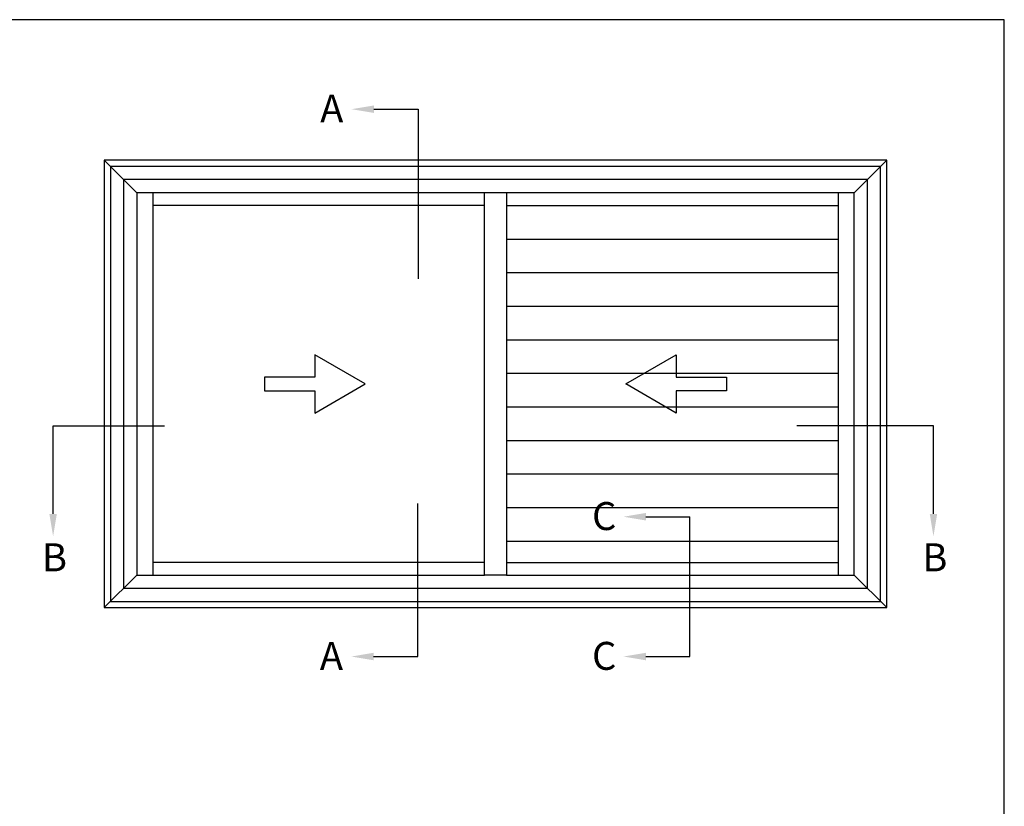
# Model space of a CAD drawing. Units: millimetres. Extents: x 0 to 354, y 0 to 482.
# Drawn here: x 178 to 354, y 341 to 482 of the extents above; entities that cross this region are included whole.
import ezdxf

# ---------------------------------------------------------------- set-up
doc = ezdxf.new("R2010")
doc.units = ezdxf.units.MM
doc.layers.get('0').update_dxf_attribs({"plot": 0})
doc.layers.add('APL Notes', color=7, linetype='Continuous')
doc.styles.add('Arial-Bold', font='arialbd.ttf')

msp = doc.modelspace()

# ---------------------------------------------------------------- linework, layer by layer
msp.add_lwpolyline([(0, 482), (0, 0), (354, 0), (354, 482)], close=True)
at = {"layer": 'APL Notes', "color": 8}
for p, q in [((241.21, 466), (249.1, 466)), ((249.1, 466), (249.1, 435.68)), ((341.32, 409.4), (316.86, 409.4)), ((341.32, 393.62), (341.32, 409.4))]:
    msp.add_line(p, q, dxfattribs=at)
at = {"layer": 'APL Notes', "color": 2, "linetype": 'Continuous'}
for p, q in [((264.9, 451.07), (261, 451.07)), ((324.27, 451.07), (324.27, 448.77)), ((261, 448.77), (201.62, 448.77)), ((264.9, 448.77), (324.27, 448.77)), ((324.27, 448.77), (324.27, 384.97)), ((261, 384.97), (201.62, 384.97)), ((201.62, 384.97), (201.62, 382.67)), ((264.9, 384.97), (324.27, 384.97)), ((324.27, 384.97), (324.27, 382.67)), ((264.9, 382.67), (261, 382.67))]:
    msp.add_line(p, q, dxfattribs=at)
at = {"layer": 'APL Notes', "color": 8, "linetype": 'Continuous'}
for p, q in [((264.9, 442.77), (324.27, 442.77)), ((264.9, 436.77), (324.27, 436.77)), ((264.9, 430.77), (324.27, 430.77)), ((264.9, 424.77), (324.27, 424.77)), ((264.9, 418.77), (324.27, 418.77)), ((264.9, 412.77), (324.27, 412.77)), ((264.9, 406.77), (324.27, 406.77)), ((264.9, 400.77), (324.27, 400.77)), ((264.9, 394.77), (324.27, 394.77)), ((264.9, 388.77), (324.27, 388.77)), ((198.75, 382.67), (192.95, 376.87))]:
    msp.add_line(p, q, dxfattribs=at)
at = {"layer": 'APL Notes', "color": 8, "extrusion": (0, 0, -1)}
for p, q in [((183.79, 409.4), (203.72, 409.4)), ((183.79, 393.62), (183.79, 409.4)), ((249.04, 368.13), (249.04, 395.48)), ((289.86, 393.13), (297.75, 393.13)), ((297.75, 368.13), (297.75, 393.13)), ((241.15, 368.13), (249.04, 368.13)), ((289.86, 368.13), (297.75, 368.13))]:
    msp.add_line(p, q, dxfattribs=at)
at = {"layer": 'APL Notes', "color": 2, "linetype": 'Continuous'}
for points in [[(192.95, 376.87), (332.95, 376.87), (332.95, 456.87), (192.95, 456.87)], [(261, 384.97), (261, 448.77), (261, 451.07), (198.75, 451.07), (198.75, 382.67), (261, 382.67)], [(264.9, 384.97), (264.9, 382.67), (327.15, 382.67), (327.15, 451.07), (264.9, 451.07), (264.9, 448.77)]]:
    msp.add_lwpolyline(points, close=True, dxfattribs=at)
at = {"layer": 'APL Notes', "color": 8, "linetype": 'Continuous'}
for points in [[(198.75, 451.07), (192.95, 456.87)], [(327.15, 451.07), (332.95, 456.87)], [(327.15, 382.67), (332.95, 376.87)]]:
    msp.add_lwpolyline(points, dxfattribs=at)
for points in [[(194.05, 377.97), (331.85, 377.97), (331.85, 455.77), (194.05, 455.77)], [(196.41, 380.33), (329.49, 380.33), (329.49, 453.41), (196.41, 453.41)]]:
    msp.add_lwpolyline(points, close=True, dxfattribs=at)
at = {"layer": 'APL Notes', "color": 2, "linetype": 'Continuous'}
msp.add_lwpolyline([(201.62, 451.07), (201.62, 448.77), (201.62, 384.97)], dxfattribs=at)
at = {"layer": 'APL Notes', "linetype": 'Continuous'}
for points in [[(230.62, 422.06), (230.62, 418.07), (221.62, 418.07), (221.62, 415.67), (230.62, 415.67), (230.62, 411.67), (239.62, 416.87)], [(295.27, 422.06), (295.27, 418.07), (304.27, 418.07), (304.27, 415.67), (295.27, 415.67), (295.27, 411.67), (286.27, 416.87)]]:
    msp.add_lwpolyline(points, close=True, dxfattribs=at)
at = {"layer": 'APL Notes', "color": 8}
for points in [[(241.21, 466.67), (237.21, 466), (241.21, 465.33)], [(341.99, 393.62), (341.32, 389.62), (340.66, 393.62)]]:
    msp.add_solid(points, dxfattribs=at)
at = {"layer": 'APL Notes', "color": 8, "extrusion": (0, 0, -1)}
for points in [[(-183.13, 393.62), (-183.79, 389.62), (-184.46, 393.62)], [(-289.86, 392.46), (-285.86, 393.13), (-289.86, 393.8)], [(-241.15, 367.46), (-237.15, 368.13), (-241.15, 368.8)], [(-289.86, 367.46), (-285.86, 368.13), (-289.86, 368.8)]]:
    msp.add_solid(points, dxfattribs=at)

# ---------------------------------------------------------------- texts
at = {"layer": 'APL Notes', "style": 'Arial-Bold'}
for s, p in [('A', (231.58, 463.62)), ('C', (280.23, 390.75)), ('B', (181.8, 383.37)), ('B', (339.33, 383.37)), ('A', (231.52, 365.75)), ('C', (280.23, 365.75))]:
    msp.add_text(s, height=5, dxfattribs=at).set_placement(p)

doc.saveas('drawing.dxf')
